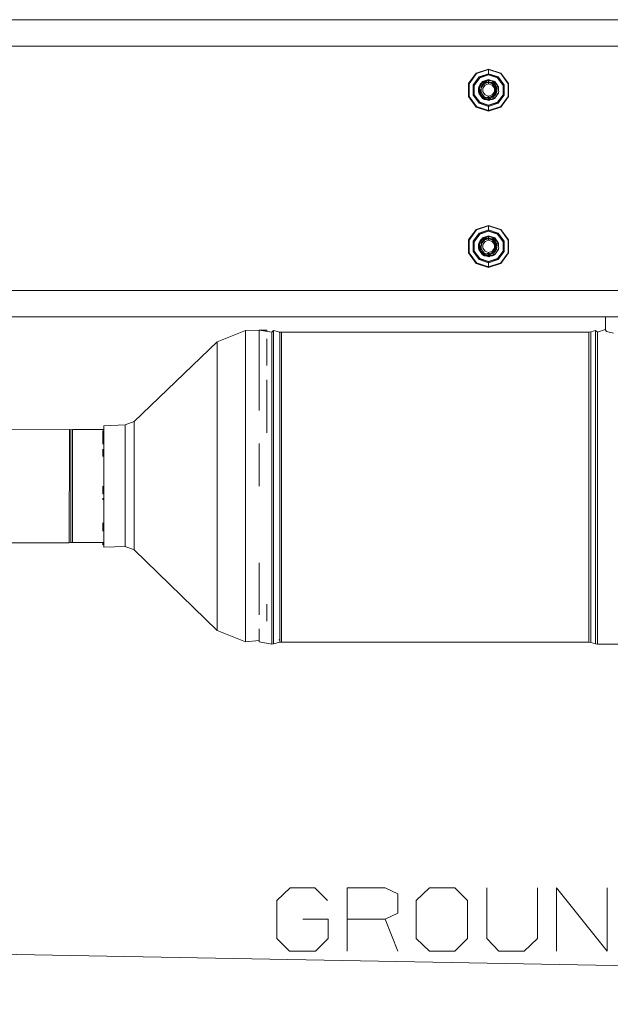
# Model space of a CAD drawing. Units: millimetres. Extents: x 519 to 7910, y 364 to 3017.
# Drawn here: x 4589 to 5050, y 366 to 1134 of the extents above; entities that cross this region are included whole.
import ezdxf

# ---------------------------------------------------------------- set-up
doc = ezdxf.new("R2010")
doc.units = ezdxf.units.MM

msp = doc.modelspace()

# ---------------------------------------------------------------- linework, layer by layer
at = {"color": 18, "linetype": 'Continuous', "lineweight": 18}
for p, q in [((4480.730469, 1134.31665), (5413.137207, 1134.31665)), ((5362.847656, 1113.679443), (4478.5, 1113.679443)), ((4939.17627, 1084.501953), (4945.12793, 1092.693359)), ((4945.352051, 1092.385254), (4939.538574, 1084.384155)), ((4945.12793, 1092.693359), (4954.757812, 1095.822266)), ((4954.757812, 1095.441284), (4945.352051, 1092.385254)), ((4947.248535, 1089.774658), (4954.757812, 1092.214478)), ((4947.61377, 1089.271973), (4954.757812, 1091.593262)), ((4947.823242, 1088.984253), (4954.757812, 1091.237671)), ((4954.757812, 1095.822266), (4964.387207, 1092.693359)), ((4954.757812, 1095.441284), (4954.757812, 1095.822266)), ((4954.757812, 1095.441284), (4964.163574, 1092.385254)), ((4954.757812, 1092.214478), (4954.757812, 1095.441284)), ((4962.266602, 1089.774658), (4954.757812, 1092.214478)), ((4954.757812, 1091.766357), (4954.757812, 1092.214478)), ((4954.757812, 1091.766357), (4954.757812, 1091.593262)), ((4954.757812, 1091.593262), (4961.901855, 1089.271973)), ((4954.757812, 1091.593262), (4954.757812, 1091.237671)), ((4954.757812, 1091.237671), (4961.692871, 1088.984253)), ((4964.163574, 1092.385254), (4969.976562, 1084.384155)), ((4964.387207, 1092.693359), (4970.338867, 1084.501953)), ((4939.17627, 1084.501953), (4939.17627, 1074.376709)), ((4939.538574, 1084.384155), (4939.538574, 1074.494507)), ((4942.60791, 1083.387085), (4947.248535, 1089.774658)), ((4942.60791, 1075.491577), (4942.60791, 1083.387085)), ((4943.19873, 1083.195068), (4947.61377, 1089.271973)), ((4943.19873, 1075.683594), (4943.19873, 1083.195068)), ((4943.536621, 1083.085083), (4947.823242, 1088.984253)), ((4943.536621, 1075.793457), (4943.536621, 1083.085083)), ((4948.27832, 1084.024414), (4946.967285, 1080.960693)), ((4947.869141, 1083.068237), (4947.051758, 1081.943115)), ((4947.670898, 1080.850098), (4948.815918, 1083.643799)), ((4948.699707, 1083.726074), (4947.857422, 1081.30603)), ((4949.85498, 1085.681519), (4948.27832, 1084.024414)), ((4948.366211, 1084.145874), (4948.27832, 1084.024414)), ((4948.366211, 1084.145874), (4949.85498, 1085.681519)), ((4948.456543, 1084.265625), (4948.366211, 1084.145874)), ((4948.456543, 1084.265625), (4949.85498, 1085.681519)), ((4948.54834, 1084.383301), (4948.456543, 1084.265625)), ((4948.54834, 1084.383301), (4948.526855, 1084.337036)), ((4948.54834, 1084.383301), (4949.85498, 1085.681519)), ((4948.64209, 1084.499146), (4948.54834, 1084.383301)), ((4948.64209, 1084.499146), (4948.62207, 1084.456665)), ((4948.64209, 1084.499146), (4949.85498, 1085.681519)), ((4948.738281, 1084.613159), (4948.64209, 1084.499146)), ((4948.699707, 1083.726074), (4949.370117, 1084.265503)), ((4948.738281, 1084.613159), (4949.85498, 1085.681519)), ((4948.815918, 1083.643799), (4950.105957, 1085.091064)), ((4950.670898, 1084.415039), (4949.12207, 1082.553711)), ((4949.127441, 1081.582397), (4951.787598, 1084.527832)), ((4951.128906, 1083.854492), (4949.127441, 1081.582397)), ((4949.995117, 1085.994507), (4949.556152, 1085.390259)), ((4949.85498, 1085.681519), (4949.569336, 1085.408203)), ((4954.757812, 1087.376831), (4949.85498, 1085.681519)), ((4954.757812, 1087.541992), (4949.995117, 1085.994507)), ((4951.237793, 1085.767944), (4950.105957, 1085.091064)), ((4950.974609, 1085.455566), (4950.105957, 1085.091064)), ((4950.228027, 1080.910889), (4951.958496, 1083.292236)), ((4954.757812, 1085.878174), (4950.670898, 1084.415039)), ((4951.480469, 1084.981567), (4950.670898, 1084.415039)), ((4950.894043, 1084.590454), (4950.871094, 1084.555054)), ((4951.015137, 1084.656006), (4950.894043, 1084.590454)), ((4950.894043, 1084.590454), (4951.005859, 1084.649536)), ((4954.32666, 1086.862183), (4950.99707, 1085.464844)), ((4951.128906, 1083.854492), (4951.787598, 1084.527832)), ((4954.32666, 1086.862183), (4951.237793, 1085.767944)), ((4954.757812, 1085.878174), (4951.480469, 1084.981567)), ((4952.555664, 1085.489868), (4951.756348, 1085.057129)), ((4951.787598, 1084.527832), (4954.757812, 1085.22937)), ((4951.801758, 1085.069458), (4952.682129, 1085.534424)), ((4951.958496, 1083.292236), (4954.757812, 1084.201782)), ((4952.555664, 1085.489868), (4952.682129, 1085.534424)), ((4952.682129, 1085.534424), (4954.757812, 1085.878174)), ((4954.32666, 1086.862183), (4954.757812, 1086.887695)), ((4954.757812, 1087.541992), (4957.971191, 1086.497559)), ((4957.077637, 1086.546265), (4954.757812, 1087.376831)), ((4958.79834, 1086.271484), (4954.757812, 1087.376831)), ((4955.50293, 1087.299683), (4954.757812, 1087.376831)), ((4954.757812, 1086.887695), (4954.757812, 1085.878174)), ((4957.37207, 1086.50293), (4954.757812, 1086.887695)), ((4958.661133, 1084.560303), (4954.757812, 1085.878174)), ((4957.291992, 1085.358521), (4954.757812, 1085.878174)), ((4954.757812, 1085.22937), (4955.847656, 1085.049438)), ((4954.757812, 1085.22937), (4956.520996, 1084.889038)), ((4954.757812, 1084.201782), (4954.757812, 1085.22937)), ((4954.757812, 1084.201782), (4957.557129, 1083.292236)), ((4955.847656, 1085.049438), (4956.520996, 1084.889038)), ((4956.520996, 1084.889038), (4956.878906, 1084.745972)), ((4957.666504, 1084.358521), (4956.878906, 1084.745972)), ((4958.117188, 1084.062866), (4956.878906, 1084.745972)), ((4957.291992, 1085.358521), (4958.60791, 1084.578125)), ((4961.438965, 1083.304443), (4957.37207, 1086.50293)), ((4957.666504, 1084.358521), (4957.49707, 1084.405029)), ((4959.79541, 1085.573486), (4957.51709, 1086.389038)), ((4957.557129, 1083.292236), (4959.287109, 1080.910889)), ((4958.117188, 1084.062866), (4957.666504, 1084.358521)), ((4958.022949, 1084.114746), (4957.666504, 1084.358521)), ((4958.289062, 1083.932617), (4958.117188, 1084.062866)), ((4960.193359, 1081.205322), (4958.117188, 1084.062866)), ((4958.289062, 1083.932617), (4958.134766, 1084.038086)), ((4960.134766, 1081.375122), (4958.289062, 1083.932617)), ((4958.661133, 1084.560303), (4960.955078, 1081.116699)), ((4958.88623, 1084.380127), (4958.661133, 1084.560303)), ((4958.726562, 1084.508057), (4958.735352, 1084.502808)), ((4958.735352, 1084.502808), (4958.726562, 1084.505981)), ((4958.735352, 1084.502808), (4958.731445, 1084.504272)), ((4958.731445, 1084.504272), (4958.735352, 1084.502808)), ((4958.737793, 1084.499146), (4958.735352, 1084.502808)), ((4958.741211, 1084.49353), (4958.735352, 1084.502808)), ((4958.735352, 1084.502808), (4958.73877, 1084.498291)), ((4958.742676, 1084.495239), (4958.735352, 1084.502808)), ((4958.79834, 1086.271484), (4959.79541, 1085.573486)), ((4958.88623, 1084.380127), (4959.100586, 1084.193359)), ((4958.911621, 1086.192261), (4959.520508, 1085.994507)), ((4959.79541, 1085.573486), (4958.911621, 1086.192261)), ((4958.911621, 1086.192261), (4959.79541, 1085.573486)), ((4960.553223, 1082.182861), (4959.100586, 1084.193359)), ((4960.28125, 1084.395752), (4959.107422, 1085.138306)), ((4960.056152, 1083.097656), (4959.347656, 1083.85144)), ((4959.520508, 1085.994507), (4960.038086, 1085.28186)), ((4959.79541, 1085.573486), (4960.038086, 1085.28186)), ((4961.705566, 1083.2771), (4959.79541, 1085.573486)), ((4960.038086, 1085.28186), (4959.79541, 1085.573486)), ((4960.056152, 1083.097656), (4960.317871, 1082.686523)), ((4960.28125, 1084.395752), (4960.421875, 1084.104248)), ((4962.624512, 1078.383423), (4961.438965, 1083.304443)), ((4961.692871, 1088.984253), (4965.978516, 1083.085083)), ((4962.193848, 1080.169922), (4961.705566, 1083.2771)), ((4961.763672, 1082.906494), (4962.463867, 1081.943115)), ((4961.901855, 1089.271973), (4966.316406, 1083.195068)), ((4966.907715, 1083.387085), (4962.266602, 1089.774658)), ((4965.978516, 1083.085083), (4965.978516, 1075.793457)), ((4966.316406, 1083.195068), (4966.316406, 1075.683594)), ((4966.907715, 1083.387085), (4966.907715, 1075.491577)), ((4969.976562, 1084.384155), (4969.976562, 1074.494507)), ((4970.338867, 1084.501953), (4970.338867, 1074.376709)), ((4942.60791, 1075.491577), (4947.248535, 1069.104004)), ((4947.61377, 1069.606567), (4943.19873, 1075.683594)), ((4947.823242, 1069.894287), (4943.536621, 1075.793457)), ((4946.962402, 1077.944824), (4946.967285, 1080.960693)), ((4946.962402, 1077.944824), (4946.990234, 1077.915771)), ((4946.962402, 1077.944824), (4946.991211, 1077.801392)), ((4946.990234, 1077.912476), (4946.962402, 1077.944824)), ((4946.967285, 1080.960693), (4947.133789, 1077.22998)), ((4947.094238, 1077.372437), (4946.967285, 1080.960693)), ((4947.057129, 1077.515015), (4946.967285, 1080.960693)), ((4947.022949, 1077.658081), (4946.967285, 1080.960693)), ((4946.991211, 1077.801392), (4946.967285, 1080.960693)), ((4946.991211, 1077.801392), (4947.022949, 1077.658081)), ((4947.022949, 1077.658081), (4947.057129, 1077.515015)), ((4947.051758, 1081.157959), (4947.051758, 1081.943115)), ((4947.051758, 1076.935547), (4947.051758, 1077.536865)), ((4947.52832, 1076.279907), (4947.051758, 1076.935547)), ((4947.057129, 1077.515015), (4947.094238, 1077.372437)), ((4947.094238, 1077.372437), (4947.133789, 1077.22998)), ((4947.133789, 1077.22998), (4947.80957, 1075.60144)), ((4947.677734, 1080.788086), (4947.60791, 1080.587891)), ((4947.629883, 1077.373657), (4947.60791, 1080.587891)), ((4947.629883, 1077.373657), (4948.389648, 1076.171875)), ((4947.670898, 1080.850098), (4947.68457, 1080.764893)), ((4947.67334, 1080.577393), (4947.670898, 1080.850098)), ((4947.67334, 1080.577393), (4947.694824, 1080.630005)), ((4947.702637, 1080.64917), (4948.317383, 1076.744873)), ((4947.80957, 1075.60144), (4949.720215, 1073.305176)), ((4947.883789, 1078.881958), (4947.875977, 1078.834961)), ((4948.062012, 1077.233398), (4948.425781, 1076.055176)), ((4948.321289, 1076.720337), (4948.425781, 1076.055176)), ((4949.402832, 1074.662964), (4948.425781, 1076.055176)), ((4949.12207, 1082.553711), (4948.437988, 1078.205933)), ((4948.437988, 1078.205933), (4950.780273, 1074.375977)), ((4948.807129, 1075.511597), (4949.413574, 1074.552368)), ((4949.041992, 1079.885254), (4948.920898, 1077.488403)), ((4951.380859, 1074.134888), (4948.920898, 1077.488403)), ((4948.98291, 1081.670166), (4948.950195, 1081.619751)), ((4948.950195, 1081.619751), (4948.956543, 1081.49939)), ((4949.127441, 1081.582397), (4949.050781, 1080.063965)), ((4950.228027, 1077.967651), (4950.228027, 1080.910889)), ((4951.958496, 1075.586426), (4950.228027, 1077.967651)), ((4951.958496, 1075.586426), (4954.757812, 1074.67688)), ((4954.757812, 1074.67688), (4957.557129, 1075.586426)), ((4959.287109, 1077.967651), (4957.557129, 1075.586426)), ((4960.193359, 1077.673218), (4958.117188, 1074.815796)), ((4958.189941, 1074.502808), (4960.729492, 1077.594238)), ((4959.757324, 1076.670166), (4958.38623, 1075.024048)), ((4960.815918, 1077.257202), (4958.459473, 1074.171021)), ((4959.812988, 1075.451538), (4958.459473, 1074.171021)), ((4959.287109, 1080.910889), (4959.287109, 1077.967651)), ((4959.757324, 1076.670166), (4960.193359, 1077.673218)), ((4962.306641, 1076.98645), (4959.785645, 1073.387817)), ((4960.318848, 1076.19397), (4959.812988, 1075.451538)), ((4959.833008, 1073.484497), (4962.306641, 1076.98645)), ((4959.943848, 1073.430542), (4962.306641, 1076.98645)), ((4960.134766, 1081.375122), (4960.193359, 1081.205322)), ((4960.174805, 1081.230469), (4960.134766, 1081.375122)), ((4960.193359, 1081.205322), (4960.193359, 1077.673218)), ((4960.367676, 1080.530396), (4960.193359, 1081.205322)), ((4960.367676, 1080.530396), (4960.193359, 1077.673218)), ((4960.318848, 1076.19397), (4960.194824, 1076.138794)), ((4960.232422, 1073.864624), (4962.463867, 1076.935547)), ((4960.553223, 1082.182617), (4960.317871, 1082.686523)), ((4960.318848, 1076.19397), (4960.815918, 1077.257202)), ((4960.362305, 1076.286987), (4960.393066, 1076.324829)), ((4960.363281, 1076.28833), (4960.393066, 1076.324829)), ((4960.435547, 1076.443726), (4960.393066, 1076.324829)), ((4960.393066, 1076.324829), (4960.400391, 1076.367676)), ((4960.635254, 1082.069458), (4960.553223, 1082.182617)), ((4960.635254, 1082.069458), (4960.986816, 1081.068604)), ((4961.770508, 1075.980957), (4960.702148, 1074.571167)), ((4960.815918, 1081.620728), (4960.723145, 1081.819092)), ((4961.117188, 1079.633911), (4960.729492, 1077.594238)), ((4960.770996, 1081.682129), (4960.815918, 1081.620361)), ((4960.815918, 1081.620728), (4960.899902, 1081.317017)), ((4960.815918, 1081.620361), (4960.899414, 1081.317627)), ((4960.815918, 1077.257202), (4961.117188, 1079.633911)), ((4961.030273, 1077.983765), (4960.815918, 1077.257202)), ((4960.955078, 1081.116699), (4960.986816, 1081.068604)), ((4960.986816, 1081.068604), (4961.165039, 1080.080444)), ((4960.986816, 1081.068604), (4960.996094, 1080.967407)), ((4960.996094, 1080.967285), (4961.117188, 1079.633911)), ((4961.022461, 1080.873535), (4961.077637, 1080.672607)), ((4961.022461, 1080.873291), (4961.077637, 1080.672607)), ((4961.165039, 1080.080444), (4961.030273, 1077.983765)), ((4961.094238, 1078.295288), (4961.040039, 1078.143188)), ((4961.077637, 1080.672607), (4961.050293, 1080.717407)), ((4961.068359, 1080.615356), (4961.077637, 1080.672607)), ((4961.078613, 1080.560913), (4961.077637, 1080.672607)), ((4961.094238, 1078.295288), (4961.090332, 1078.91626)), ((4962.225586, 1076.750488), (4961.212891, 1075.34021)), ((4962.225586, 1076.750488), (4961.273438, 1075.431152)), ((4965.978516, 1075.793457), (4961.692871, 1069.894287)), ((4966.316406, 1075.683594), (4961.901855, 1069.606567)), ((4962.108398, 1076.446289), (4962.225586, 1076.750488)), ((4962.279785, 1076.945435), (4962.225586, 1076.750488)), ((4966.907715, 1075.491577), (4962.266602, 1069.104004)), ((4962.624512, 1078.383423), (4962.306641, 1076.98645)), ((4962.463867, 1077.612183), (4962.381348, 1077.312622)), ((4962.463867, 1081.943115), (4962.463867, 1079.050537)), ((4962.463867, 1077.676514), (4962.463867, 1076.935547)), ((4962.501465, 1077.840942), (4962.54834, 1077.917969)), ((4962.54834, 1077.917969), (4962.536133, 1077.994629)), ((4939.17627, 1074.376709), (4945.12793, 1066.185181)), ((4939.538574, 1074.494507), (4945.352051, 1066.493408)), ((4947.248535, 1069.104004), (4954.757812, 1066.664185)), ((4954.757812, 1067.285278), (4947.61377, 1069.606567)), ((4947.823242, 1069.894287), (4954.757812, 1067.640991)), ((4949.462402, 1074.597046), (4949.402832, 1074.662964)), ((4951.948242, 1072.57019), (4949.413574, 1074.552368)), ((4952.002441, 1072.797363), (4949.462402, 1074.597046)), ((4949.995117, 1072.884155), (4949.474609, 1073.600586)), ((4949.720215, 1073.305176), (4949.474609, 1073.600586)), ((4949.474609, 1073.600586), (4949.720215, 1073.305176)), ((4949.720215, 1073.305176), (4951.753418, 1072.092407)), ((4951.620605, 1072.148071), (4949.720215, 1073.305176)), ((4951.48877, 1072.206299), (4949.720215, 1073.305176)), ((4951.358398, 1072.266357), (4949.720215, 1073.305176)), ((4950.717285, 1072.607056), (4949.720215, 1073.305176)), ((4951.230469, 1072.328613), (4949.720215, 1073.305176)), ((4949.995117, 1072.884155), (4950.604492, 1072.686035)), ((4951.230469, 1072.328613), (4950.717285, 1072.607056)), ((4951.103516, 1072.392822), (4950.717285, 1072.607056)), ((4950.780273, 1074.375977), (4951.772461, 1073.734253)), ((4950.780273, 1074.375977), (4951.348633, 1074.179443)), ((4951.103516, 1072.392822), (4951.064453, 1072.418823)), ((4951.103516, 1072.392822), (4951.119141, 1072.38916)), ((4951.11377, 1072.391846), (4951.103516, 1072.392822)), ((4951.230469, 1072.328613), (4951.260742, 1072.328369)), ((4951.230469, 1072.328613), (4951.358398, 1072.266357)), ((4951.265625, 1072.325562), (4951.230469, 1072.328613)), ((4951.341309, 1073.245483), (4951.433105, 1073.143555)), ((4951.358398, 1072.266357), (4951.386719, 1072.269653)), ((4951.358398, 1072.266357), (4951.48877, 1072.206299)), ((4951.396484, 1072.263672), (4951.358398, 1072.266357)), ((4954.757812, 1073.042603), (4951.380859, 1074.134888)), ((4951.48877, 1072.206299), (4951.518555, 1072.210083)), ((4951.48877, 1072.206299), (4951.620605, 1072.148071)), ((4951.528809, 1072.204102), (4951.48877, 1072.206299)), ((4951.657227, 1072.149902), (4951.620605, 1072.148071)), ((4951.620605, 1072.148071), (4951.753418, 1072.092407)), ((4951.662598, 1072.146606), (4951.620605, 1072.148071)), ((4951.753418, 1072.092407), (4955.258789, 1072.034912)), ((4951.753418, 1072.092407), (4954.757812, 1071.501831)), ((4954.757812, 1073.000366), (4951.772461, 1073.734253)), ((4954.398438, 1072.216675), (4952.002441, 1072.797363)), ((4954.398438, 1072.216675), (4952.016602, 1072.736328)), ((4953.263672, 1072.491821), (4952.016602, 1072.736328)), ((4952.869141, 1073.653564), (4954.757812, 1073.000366)), ((4953.285156, 1072.354004), (4953.415039, 1072.376221)), ((4953.416016, 1073.884277), (4954.757812, 1073.724365)), ((4953.416016, 1073.884277), (4954.07959, 1073.764648)), ((4954.757812, 1073.638062), (4953.416016, 1073.884277)), ((4953.471191, 1071.754761), (4954.757812, 1071.33667)), ((4954.757812, 1073.724365), (4954.07959, 1073.764648)), ((4954.757812, 1072.19873), (4954.398438, 1072.216675)), ((4958.117188, 1074.815796), (4954.757812, 1073.724365)), ((4954.757812, 1074.67688), (4954.757812, 1073.724365)), ((4954.757812, 1073.724365), (4957.666504, 1074.52002)), ((4958.189941, 1074.502808), (4954.757812, 1073.638062)), ((4954.757812, 1073.042603), (4954.757812, 1073.638062)), ((4954.757812, 1073.042603), (4956.102539, 1073.142334)), ((4954.757812, 1073.000366), (4954.969238, 1073.05835)), ((4954.757812, 1073.000366), (4954.90625, 1073.053589)), ((4954.757812, 1073.000366), (4954.757812, 1072.19873)), ((4955.246582, 1072.201172), (4954.757812, 1072.19873)), ((4957.359863, 1071.940308), (4954.757812, 1071.501831)), ((4954.757812, 1071.33667), (4955.813477, 1071.679688)), ((4954.757812, 1071.501831), (4955.759277, 1071.661987)), ((4955.70459, 1071.644409), (4954.757812, 1071.501831)), ((4954.757812, 1071.501831), (4955.655762, 1071.62854)), ((4954.757812, 1071.501831), (4955.611816, 1071.614258)), ((4961.692871, 1069.894287), (4954.757812, 1067.640991)), ((4954.757812, 1067.285278), (4961.901855, 1069.606567)), ((4962.266602, 1069.104004), (4954.757812, 1066.664185)), ((4954.757812, 1067.285278), (4954.757812, 1067.640991)), ((4957.71582, 1072.694702), (4955.246582, 1072.201172)), ((4955.258789, 1072.034912), (4957.71582, 1072.694702)), ((4958.459473, 1074.171021), (4956.102539, 1073.142334)), ((4957.359863, 1071.940308), (4959.591797, 1073.143433)), ((4958.554199, 1072.46875), (4957.359863, 1071.940308)), ((4957.489746, 1073.747681), (4958.035156, 1073.896973)), ((4958.117188, 1074.815796), (4957.666504, 1074.52002)), ((4958.064941, 1074.79895), (4957.666504, 1074.52002)), ((4958.437988, 1072.998779), (4957.71582, 1072.694702)), ((4957.914062, 1072.15625), (4957.789551, 1072.130493)), ((4957.841797, 1072.153564), (4957.914062, 1072.15625)), ((4957.86377, 1072.163208), (4957.914062, 1072.15625)), ((4957.914062, 1072.15625), (4958.04541, 1072.2146)), ((4958.04541, 1072.2146), (4957.916504, 1072.186523)), ((4957.970215, 1072.210449), (4958.04541, 1072.2146)), ((4958.04541, 1072.2146), (4957.993652, 1072.220703)), ((4958.37207, 1074.132812), (4958.035156, 1073.896973)), ((4958.04541, 1072.2146), (4958.126953, 1072.264282)), ((4958.175293, 1072.275146), (4958.055176, 1072.248047)), ((4958.104492, 1072.269897), (4958.175293, 1072.275146)), ((4958.117188, 1074.815796), (4958.38623, 1075.024048)), ((4958.117676, 1072.275513), (4958.175293, 1072.275146)), ((4958.38623, 1075.024048), (4958.145508, 1074.855591)), ((4958.175293, 1072.275146), (4958.320312, 1072.365356)), ((4958.554199, 1072.46875), (4958.272949, 1072.432495)), ((4958.554199, 1072.46875), (4958.319824, 1072.457886)), ((4959.674805, 1073.642822), (4958.437988, 1072.998779)), ((4958.844727, 1074.463623), (4958.553711, 1074.259888)), ((4958.554199, 1072.46875), (4959.591797, 1073.143433)), ((4958.733887, 1072.680786), (4958.554199, 1072.46875)), ((4958.554199, 1072.46875), (4958.662598, 1072.642456)), ((4958.722656, 1074.419922), (4958.844727, 1074.463623)), ((4958.844727, 1074.463623), (4959.124512, 1074.800049)), ((4958.922363, 1074.528442), (4958.844727, 1074.463623)), ((4958.866211, 1072.671753), (4959.520508, 1072.884155)), ((4958.922363, 1074.528442), (4959.214355, 1074.884766)), ((4959.520508, 1072.884155), (4959.878418, 1073.376709)), ((4959.591797, 1073.143433), (4959.943848, 1073.430542)), ((4959.591797, 1073.143433), (4959.785645, 1073.387817)), ((4959.646973, 1073.188599), (4959.660645, 1073.197021)), ((4959.655273, 1073.19519), (4959.660645, 1073.197021)), ((4959.666992, 1073.204834), (4959.660645, 1073.197021)), ((4959.664062, 1073.202637), (4959.660645, 1073.197021)), ((4959.664062, 1073.202515), (4959.660645, 1073.197021)), ((4959.660645, 1073.197021), (4959.664062, 1073.202393)), ((4959.867676, 1073.695068), (4959.674805, 1073.642822)), ((4959.785645, 1073.387817), (4959.90625, 1073.634888)), ((4959.898438, 1073.677002), (4959.867676, 1073.695068)), ((4959.90625, 1073.634888), (4959.898438, 1073.677002)), ((4961.11084, 1075.073853), (4960.575195, 1074.380249)), ((4969.976562, 1074.494507), (4964.163574, 1066.493408)), ((4964.387207, 1066.185181), (4970.338867, 1074.376709)), ((4945.12793, 1066.185181), (4954.757812, 1063.056274)), ((4945.352051, 1066.493408), (4954.757812, 1063.437256)), ((4954.757812, 1067.285278), (4954.757812, 1067.112183)), ((4954.757812, 1067.112183), (4954.757812, 1066.664185)), ((4954.757812, 1063.437256), (4954.757812, 1066.664185)), ((4954.757812, 1063.437256), (4964.163574, 1066.493408)), ((4954.757812, 1063.056274), (4964.387207, 1066.185181)), ((4954.757812, 1063.056274), (4954.757812, 1063.437256)), ((4939.17627, 962.581909), (4945.12793, 970.773376)), ((4945.352051, 970.465271), (4939.538574, 962.464233)), ((4942.60791, 961.467102), (4947.248535, 967.854553)), ((4945.12793, 970.773376), (4954.757812, 973.902283)), ((4954.757812, 973.521301), (4945.352051, 970.465271)), ((4954.757812, 970.294434), (4947.248535, 967.854553)), ((4947.61377, 967.35199), (4954.757812, 969.673279)), ((4947.823242, 967.064331), (4954.757812, 969.317688)), ((4954.757812, 973.902283), (4964.387207, 970.773376)), ((4954.757812, 973.521301), (4954.757812, 973.902283)), ((4954.757812, 973.521301), (4964.163574, 970.465271)), ((4954.757812, 970.294434), (4954.757812, 973.521301)), ((4954.757812, 970.294434), (4962.266602, 967.854553)), ((4954.757812, 969.846436), (4954.757812, 970.294434)), ((4954.757812, 969.673279), (4954.757812, 969.846436)), ((4954.757812, 969.673279), (4961.901855, 967.35199)), ((4954.757812, 969.317688), (4954.757812, 969.673279)), ((4954.757812, 969.317688), (4961.692871, 967.064331)), ((4962.266602, 967.854553), (4966.907715, 961.467102)), ((4964.163574, 970.465271), (4969.976562, 962.464233)), ((4964.387207, 970.773376), (4970.338867, 962.581909)), ((4939.17627, 952.456665), (4939.17627, 962.581909)), ((4939.538574, 962.464233), (4939.538574, 952.574402)), ((4942.60791, 953.571533), (4942.60791, 961.467102)), ((4943.19873, 961.275024), (4947.61377, 967.35199)), ((4943.19873, 953.76355), (4943.19873, 961.275024)), ((4943.536621, 961.165161), (4947.823242, 967.064331)), ((4943.536621, 961.165161), (4943.536621, 953.873474)), ((4948.27832, 962.104431), (4946.967285, 959.040649)), ((4947.869141, 961.148193), (4947.051758, 960.023071)), ((4947.051758, 960.023071), (4947.051758, 959.237976)), ((4947.670898, 958.930115), (4948.815918, 961.723816)), ((4948.699707, 961.806091), (4947.857422, 959.385986)), ((4949.85498, 963.761536), (4948.27832, 962.104431)), ((4948.366211, 962.22583), (4948.27832, 962.104431)), ((4948.366211, 962.22583), (4949.85498, 963.761536)), ((4948.456543, 962.345398), (4948.366211, 962.22583)), ((4948.456543, 962.345398), (4948.434082, 962.295715)), ((4949.12207, 960.633789), (4948.437988, 956.286011)), ((4948.456543, 962.345398), (4949.85498, 963.761536)), ((4948.54834, 962.463318), (4948.456543, 962.345398)), ((4948.54834, 962.463318), (4948.526855, 962.416931)), ((4948.54834, 962.463318), (4949.85498, 963.761536)), ((4948.64209, 962.579224), (4948.54834, 962.463318)), ((4948.64209, 962.579224), (4948.62207, 962.536682)), ((4948.64209, 962.579224), (4949.85498, 963.761536)), ((4948.738281, 962.693176), (4948.64209, 962.579224)), ((4948.699707, 961.806091), (4949.370117, 962.34552)), ((4948.738281, 962.693176), (4949.85498, 963.761536)), ((4948.815918, 961.723816), (4950.105957, 963.171021)), ((4949.12207, 960.633789), (4950.670898, 962.494995)), ((4949.127441, 959.662415), (4951.787598, 962.607788)), ((4949.127441, 959.662415), (4951.128906, 961.934509)), ((4949.995117, 964.074463), (4949.556152, 963.470276)), ((4949.85498, 963.761536), (4949.569336, 963.488281)), ((4954.757812, 965.456726), (4949.85498, 963.761536)), ((4954.757812, 965.621887), (4949.995117, 964.074463)), ((4951.237793, 963.847961), (4950.105957, 963.171021)), ((4950.974609, 963.535522), (4950.105957, 963.171021)), ((4950.228027, 958.990967), (4951.958496, 961.372192)), ((4950.670898, 962.494995), (4954.757812, 963.958191)), ((4951.480469, 963.061646), (4950.670898, 962.494995)), ((4950.894043, 962.670471), (4950.871094, 962.63501)), ((4951.015137, 962.736084), (4950.894043, 962.670471)), ((4950.894043, 962.670471), (4951.005859, 962.72937)), ((4954.32666, 964.942139), (4950.99707, 963.544861)), ((4951.128906, 961.934509), (4951.787598, 962.607788)), ((4954.32666, 964.942139), (4951.237793, 963.847961)), ((4951.480469, 963.061646), (4954.757812, 963.958191)), ((4952.555664, 963.569946), (4951.756348, 963.137024)), ((4951.787598, 962.607788), (4954.757812, 963.309387)), ((4951.801758, 963.149536), (4952.682129, 963.614441)), ((4954.757812, 962.281738), (4951.958496, 961.372192)), ((4952.555664, 963.569946), (4952.682129, 963.614441)), ((4952.682129, 963.614441), (4954.757812, 963.958191)), ((4954.32666, 964.942139), (4954.757812, 964.967651)), ((4954.757812, 965.621887), (4957.971191, 964.577637)), ((4957.077637, 964.626282), (4954.757812, 965.456726)), ((4958.79834, 964.351501), (4954.757812, 965.456726)), ((4957.971191, 964.577637), (4954.757812, 965.456726)), ((4955.50293, 965.3797), (4954.757812, 965.456726)), ((4954.757812, 964.967651), (4954.757812, 963.958191)), ((4957.37207, 964.582947), (4954.757812, 964.967651)), ((4954.757812, 963.958191), (4958.661133, 962.640381)), ((4957.291992, 963.438538), (4954.757812, 963.958191)), ((4954.757812, 963.309387), (4955.847656, 963.129395)), ((4956.520996, 962.968994), (4954.757812, 963.309387)), ((4954.757812, 962.281738), (4954.757812, 963.309387)), ((4957.557129, 961.372192), (4954.757812, 962.281738)), ((4956.520996, 962.968994), (4955.847656, 963.129395)), ((4956.878906, 962.825989), (4956.520996, 962.968994)), ((4957.666504, 962.438538), (4956.878906, 962.825989)), ((4958.117188, 962.142883), (4956.878906, 962.825989)), ((4957.291992, 963.438538), (4958.60791, 962.658203)), ((4961.438965, 961.384338), (4957.37207, 964.582947)), ((4957.49707, 962.484924), (4957.666504, 962.438538)), ((4959.79541, 963.653442), (4957.51709, 964.469116)), ((4959.287109, 958.990967), (4957.557129, 961.372192)), ((4958.117188, 962.142883), (4957.666504, 962.438538)), ((4958.022949, 962.194763), (4957.666504, 962.438538)), ((4958.289062, 962.012573), (4958.117188, 962.142883)), ((4960.193359, 959.285339), (4958.117188, 962.142883)), ((4958.289062, 962.012573), (4958.134766, 962.118103)), ((4960.134766, 959.4552), (4958.289062, 962.012573)), ((4958.661133, 962.640381), (4958.88623, 962.460144)), ((4960.955078, 959.196777), (4958.661133, 962.640381)), ((4958.726562, 962.588135), (4958.735352, 962.582825)), ((4958.735352, 962.582825), (4958.726562, 962.585999)), ((4958.741211, 962.573486), (4958.735352, 962.582825)), ((4958.735352, 962.582825), (4958.73877, 962.578369)), ((4958.742676, 962.575256), (4958.735352, 962.582825)), ((4958.79834, 964.351501), (4959.79541, 963.653442)), ((4958.88623, 962.460144), (4959.100586, 962.273315)), ((4958.911621, 964.272217), (4959.520508, 964.074463)), ((4959.79541, 963.653442), (4958.911621, 964.272217)), ((4958.911621, 964.272217), (4959.79541, 963.653442)), ((4960.553223, 960.262878), (4959.100586, 962.273315)), ((4960.28125, 962.47583), (4959.107422, 963.218323)), ((4960.056152, 961.177673), (4959.347656, 961.931458)), ((4960.038086, 963.361938), (4959.520508, 964.074463)), ((4959.79541, 963.653442), (4960.038086, 963.361938)), ((4961.705566, 961.357117), (4959.79541, 963.653442)), ((4960.038086, 963.361938), (4959.79541, 963.653442)), ((4960.056152, 961.177673), (4960.317871, 960.766541)), ((4960.28125, 962.47583), (4960.421875, 962.184265)), ((4960.553223, 960.262817), (4960.317871, 960.766541)), ((4960.635254, 960.149536), (4960.553223, 960.262817)), ((4960.986816, 959.148621), (4960.635254, 960.149536)), ((4962.624512, 956.463379), (4961.438965, 961.384338)), ((4961.692871, 967.064331), (4965.978516, 961.165161)), ((4962.193848, 958.249939), (4961.705566, 961.357117)), ((4962.463867, 960.023071), (4961.763672, 960.986389)), ((4961.901855, 967.35199), (4966.316406, 961.275024)), ((4962.463867, 957.130493), (4962.463867, 960.023071)), ((4965.978516, 953.873474), (4965.978516, 961.165161)), ((4966.316406, 953.76355), (4966.316406, 961.275024)), ((4966.907715, 961.467102), (4966.907715, 953.571533)), ((4969.976562, 962.464233), (4969.976562, 952.574402)), ((4970.338867, 962.581909), (4970.338867, 952.456665)), ((4939.17627, 952.456665), (4945.12793, 944.265198)), ((4945.352051, 944.573425), (4939.538574, 952.574402)), ((4947.248535, 947.18396), (4942.60791, 953.571533)), ((4947.61377, 947.686646), (4943.19873, 953.76355)), ((4943.536621, 953.873474), (4947.823242, 947.974304)), ((4946.962402, 956.024841), (4946.967285, 959.040649)), ((4946.962402, 956.024841), (4946.990234, 955.995789)), ((4946.962402, 956.024841), (4946.991211, 955.88147)), ((4946.990234, 955.992493), (4946.962402, 956.024841)), ((4946.967285, 959.040649), (4947.133789, 955.309875)), ((4947.094238, 955.452393), (4946.967285, 959.040649)), ((4947.057129, 955.595032), (4946.967285, 959.040649)), ((4947.022949, 955.738159), (4946.967285, 959.040649)), ((4946.991211, 955.88147), (4946.967285, 959.040649)), ((4946.991211, 955.88147), (4947.022949, 955.738159)), ((4947.022949, 955.738159), (4947.057129, 955.595032)), ((4947.051758, 955.616943), (4947.051758, 955.015503)), ((4947.051758, 955.015503), (4947.52832, 954.359924)), ((4947.057129, 955.595032), (4947.094238, 955.452393)), ((4947.094238, 955.452393), (4947.133789, 955.309875)), ((4947.133789, 955.309875), (4947.80957, 953.681519)), ((4947.677734, 958.868103), (4947.60791, 958.667908)), ((4947.629883, 955.453674), (4947.60791, 958.667908)), ((4947.629883, 955.453674), (4948.389648, 954.251892)), ((4947.670898, 958.930115), (4947.68457, 958.844971)), ((4947.67334, 958.657471), (4947.670898, 958.930115)), ((4947.67334, 958.657471), (4947.694824, 958.709961)), ((4947.702637, 958.729187), (4948.317383, 954.824829)), ((4947.80957, 953.681519), (4949.720215, 951.385132)), ((4947.883789, 956.961914), (4947.875977, 956.915039)), ((4948.062012, 955.313477), (4948.425781, 954.135376)), ((4948.321289, 954.800354), (4948.425781, 954.135376)), ((4949.402832, 952.742981), (4948.425781, 954.135376)), ((4948.437988, 956.286011), (4950.780273, 952.455872)), ((4948.807617, 953.59137), (4949.413574, 952.632446)), ((4949.127441, 959.662415), (4948.920898, 955.56842)), ((4948.920898, 955.56842), (4951.380859, 952.214844)), ((4948.98291, 959.750244), (4948.950195, 959.699768)), ((4948.950195, 959.699768), (4948.956543, 959.579407)), ((4949.462402, 952.677124), (4949.402832, 952.742981)), ((4951.948242, 950.650208), (4949.413574, 952.632446)), ((4952.002441, 950.877319), (4949.462402, 952.677124)), ((4950.228027, 956.047607), (4950.228027, 958.990967)), ((4951.958496, 953.666382), (4950.228027, 956.047607)), ((4950.780273, 952.455872), (4951.772461, 951.81427)), ((4950.780273, 952.455872), (4951.348633, 952.259399)), ((4951.958496, 953.666382), (4954.757812, 952.756836)), ((4954.757812, 952.756836), (4957.557129, 953.666382)), ((4958.117188, 952.895813), (4954.757812, 951.804321)), ((4954.757812, 952.756836), (4954.757812, 951.804321)), ((4957.666504, 952.600098), (4954.757812, 951.804321)), ((4954.757812, 951.718079), (4958.189941, 952.582825)), ((4959.287109, 956.047607), (4957.557129, 953.666382)), ((4958.117188, 952.895813), (4957.666504, 952.600098)), ((4958.064941, 952.878845), (4957.666504, 952.600098)), ((4960.193359, 955.753296), (4958.117188, 952.895813)), ((4958.117188, 952.895813), (4958.38623, 953.104126)), ((4958.38623, 953.104126), (4958.145996, 952.93573)), ((4958.189941, 952.582825), (4960.729492, 955.674194)), ((4959.757324, 954.750244), (4958.38623, 953.104126)), ((4958.459473, 952.251038), (4960.815918, 955.337097)), ((4959.812988, 953.531433), (4958.459473, 952.251038)), ((4958.844727, 952.543579), (4958.553711, 952.339905)), ((4958.722656, 952.5), (4958.844727, 952.543579)), ((4958.844727, 952.543579), (4959.124512, 952.879883)), ((4958.922363, 952.608337), (4958.844727, 952.543579)), ((4958.922363, 952.608337), (4959.214355, 952.964783)), ((4959.287109, 958.990967), (4959.287109, 956.047607)), ((4959.757324, 954.750244), (4960.193359, 955.753296)), ((4962.306641, 955.066467), (4959.785645, 951.467896)), ((4959.812988, 953.531433), (4960.318848, 954.273926)), ((4959.833008, 951.564453), (4962.306641, 955.066467)), ((4959.943848, 951.51062), (4962.306641, 955.066467)), ((4960.134766, 959.4552), (4960.193359, 959.285339)), ((4960.174805, 959.310547), (4960.134766, 959.4552)), ((4960.193359, 959.285339), (4960.193359, 955.753296)), ((4960.367676, 958.610474), (4960.193359, 959.285339)), ((4960.367676, 958.610474), (4960.193359, 955.753296)), ((4960.231934, 951.944031), (4962.463867, 955.015503)), ((4960.815918, 955.337097), (4960.318848, 954.273926)), ((4960.362793, 954.367188), (4960.393066, 954.404785)), ((4960.363281, 954.368591), (4960.393066, 954.404785)), ((4960.435547, 954.523193), (4960.393066, 954.404785)), ((4960.393066, 954.404785), (4960.400391, 954.447449)), ((4961.111816, 953.154907), (4960.575195, 952.460449)), ((4961.770508, 954.061157), (4960.702148, 952.651123)), ((4960.815918, 959.7005), (4960.723145, 959.898743)), ((4961.117188, 957.713928), (4960.729492, 955.674194)), ((4960.770996, 959.762146), (4960.815918, 959.700439)), ((4960.815918, 959.7005), (4960.899414, 959.397339)), ((4960.815918, 959.700439), (4960.899414, 959.397644)), ((4960.815918, 955.337097), (4961.117188, 957.713928)), ((4960.815918, 955.337097), (4960.862305, 956.373169)), ((4960.815918, 955.337097), (4961.030273, 956.063843)), ((4960.986816, 959.148621), (4960.955078, 959.196655)), ((4960.986816, 959.148621), (4960.996094, 959.047424)), ((4961.165039, 958.160522), (4960.986816, 959.148621)), ((4960.996094, 959.047363), (4961.117188, 957.713928)), ((4961.022461, 958.953491), (4961.077637, 958.752625)), ((4961.022461, 958.953369), (4961.077637, 958.752625)), ((4961.030273, 956.063843), (4961.165039, 958.160522)), ((4961.094238, 956.375305), (4961.040039, 956.223206)), ((4961.077637, 958.752625), (4961.050293, 958.797363)), ((4961.068359, 958.695374), (4961.077637, 958.752625)), ((4961.078613, 958.640869), (4961.077637, 958.752625)), ((4961.094238, 956.375305), (4961.090332, 956.996216)), ((4962.225586, 954.830566), (4961.212402, 953.4198)), ((4962.225586, 954.830566), (4961.272949, 953.510681)), ((4965.978516, 953.873474), (4961.692871, 947.974304)), ((4961.901855, 947.686646), (4966.316406, 953.76355)), ((4962.108398, 954.526306), (4962.225586, 954.830566)), ((4962.279785, 955.025635), (4962.225586, 954.830566)), ((4962.266602, 947.18396), (4966.907715, 953.571533)), ((4962.624512, 956.463379), (4962.306641, 955.066467)), ((4962.463867, 955.692261), (4962.381348, 955.392456)), ((4962.463867, 955.015503), (4962.463867, 955.756592)), ((4962.501465, 955.921021), (4962.54834, 955.997925)), ((4962.54834, 955.997925), (4962.536133, 956.074646)), ((4969.976562, 952.574402), (4964.163574, 944.573425)), ((4964.387207, 944.265198), (4970.338867, 952.456665)), ((4947.248535, 947.18396), (4954.757812, 944.744141)), ((4947.61377, 947.686646), (4954.757812, 945.365356)), ((4947.823242, 947.974304), (4954.757812, 945.720947)), ((4949.475098, 951.680298), (4949.995117, 950.964111)), ((4949.475098, 951.680298), (4949.720215, 951.385132)), ((4949.720215, 951.385132), (4951.753418, 950.172424)), ((4951.620605, 950.22821), (4949.720215, 951.385132)), ((4951.48877, 950.286255), (4949.720215, 951.385132)), ((4951.358398, 950.346436), (4949.720215, 951.385132)), ((4950.717285, 950.687134), (4949.720215, 951.385132)), ((4951.230469, 950.40863), (4949.720215, 951.385132)), ((4949.995117, 950.964111), (4950.604492, 950.766052)), ((4951.230469, 950.40863), (4950.717285, 950.687134)), ((4951.103516, 950.472961), (4950.717285, 950.687134)), ((4951.103516, 950.472961), (4951.064941, 950.498535)), ((4951.103516, 950.472961), (4951.112305, 950.472778)), ((4951.103516, 950.472961), (4951.118652, 950.469299)), ((4951.11377, 950.471802), (4951.103516, 950.472961)), ((4951.230469, 950.40863), (4951.260742, 950.408447)), ((4951.230469, 950.40863), (4951.358398, 950.346436)), ((4951.265625, 950.405518), (4951.230469, 950.40863)), ((4951.341309, 951.325562), (4951.433105, 951.223633)), ((4951.358398, 950.346436), (4951.386719, 950.349609)), ((4951.358398, 950.346436), (4951.48877, 950.286255)), ((4951.395996, 950.34375), (4951.358398, 950.346436)), ((4951.380859, 952.214844), (4954.757812, 951.12262)), ((4951.48877, 950.286255), (4951.518555, 950.290161)), ((4951.48877, 950.286255), (4951.620605, 950.22821)), ((4951.528809, 950.284119), (4951.48877, 950.286255)), ((4951.657227, 950.229858), (4951.620605, 950.22821)), ((4951.620605, 950.22821), (4951.753418, 950.172424)), ((4951.662598, 950.226746), (4951.620605, 950.22821)), ((4951.753418, 950.172424), (4955.258789, 950.114929)), ((4951.753418, 950.172424), (4954.757812, 949.581848)), ((4951.772461, 951.81427), (4954.757812, 951.080383)), ((4954.398438, 950.296753), (4952.002441, 950.877319)), ((4954.398438, 950.296753), (4952.016602, 950.816345)), ((4954.410156, 950.346741), (4952.016602, 950.816345)), ((4952.868164, 951.733826), (4954.757812, 951.080383)), ((4953.285156, 950.434021), (4953.415039, 950.456238)), ((4953.416016, 951.964172), (4954.757812, 951.804321)), ((4953.416016, 951.964172), (4954.07959, 951.844727)), ((4954.757812, 951.718079), (4953.416016, 951.964172)), ((4953.471191, 949.834717), (4954.757812, 949.416748)), ((4954.757812, 951.804321), (4954.07959, 951.844727)), ((4954.757812, 950.278625), (4954.398438, 950.296753)), ((4954.757812, 951.12262), (4954.757812, 951.718079)), ((4956.102539, 951.222351), (4954.757812, 951.12262)), ((4954.757812, 951.080383), (4954.969727, 951.138367)), ((4954.757812, 951.080383), (4954.90625, 951.133667)), ((4954.757812, 951.080383), (4954.757812, 950.278625)), ((4955.246582, 950.281128), (4954.757812, 950.278625)), ((4957.359863, 950.020508), (4954.757812, 949.581848)), ((4954.757812, 949.416748), (4955.813477, 949.759827)), ((4954.757812, 949.581848), (4955.759277, 949.742004)), ((4955.70459, 949.724365), (4954.757812, 949.581848)), ((4954.757812, 949.581848), (4955.655762, 949.708557)), ((4954.757812, 949.581848), (4955.611816, 949.694275)), ((4961.692871, 947.974304), (4954.757812, 945.720947)), ((4954.757812, 945.365356), (4961.901855, 947.686646)), ((4954.757812, 944.744141), (4962.266602, 947.18396)), ((4954.757812, 945.720947), (4954.757812, 945.365356)), ((4954.757812, 945.1922), (4954.757812, 945.365356)), ((4954.757812, 945.1922), (4954.757812, 944.744141)), ((4954.757812, 944.744141), (4954.757812, 941.517334)), ((4957.71582, 950.774719), (4955.246582, 950.281128)), ((4955.258789, 950.114929), (4957.71582, 950.774719)), ((4956.102539, 951.222351), (4958.459473, 952.251038)), ((4957.359863, 950.020508), (4959.591797, 951.223389)), ((4958.554199, 950.548767), (4957.359863, 950.020508)), ((4957.489746, 951.827759), (4958.035156, 951.977051)), ((4958.437988, 951.078735), (4957.71582, 950.774719)), ((4957.914062, 950.236267), (4957.789551, 950.21051)), ((4957.841309, 950.233582), (4957.914062, 950.236267)), ((4957.86377, 950.243225), (4957.914062, 950.236267)), ((4957.914062, 950.236267), (4958.04541, 950.294617)), ((4958.04541, 950.294617), (4957.916504, 950.266663)), ((4957.970215, 950.290405), (4958.04541, 950.294617)), ((4958.04541, 950.294617), (4957.993652, 950.300781)), ((4958.37207, 952.212769), (4958.035156, 951.977051)), ((4958.04541, 950.294617), (4958.126953, 950.344116)), ((4958.175293, 950.355042), (4958.054688, 950.32782)), ((4958.104492, 950.349854), (4958.175293, 950.355042)), ((4958.117676, 950.35553), (4958.175293, 950.355042)), ((4958.175293, 950.355042), (4958.320801, 950.445557)), ((4958.554199, 950.548767), (4958.272949, 950.512512)), ((4958.554199, 950.548767), (4958.319824, 950.537903)), ((4959.674805, 951.722778), (4958.437988, 951.078735)), ((4958.554199, 950.548767), (4959.591797, 951.223389)), ((4958.733887, 950.760864), (4958.554199, 950.548767)), ((4958.554199, 950.548767), (4958.662598, 950.722595)), ((4958.866211, 950.751648), (4959.520508, 950.964111)), ((4959.520508, 950.964111), (4959.878418, 951.456848)), ((4959.591797, 951.223389), (4959.943848, 951.51062)), ((4959.591797, 951.223389), (4959.785645, 951.467896)), ((4959.647461, 951.268738), (4959.660645, 951.277222)), ((4959.655273, 951.275269), (4959.660645, 951.277222)), ((4959.660645, 951.277222), (4959.666992, 951.284729)), ((4959.664062, 951.282532), (4959.660645, 951.277222)), ((4959.660645, 951.277222), (4959.664062, 951.28241)), ((4959.867676, 951.775146), (4959.674805, 951.722778)), ((4959.785645, 951.467896), (4959.90625, 951.714966)), ((4959.898438, 951.757019), (4959.867676, 951.775146)), ((4959.90625, 951.714966), (4959.898438, 951.757019)), ((4945.12793, 944.265198), (4954.757812, 941.136353)), ((4954.757812, 941.517334), (4945.352051, 944.573425)), ((4954.757812, 941.517334), (4964.163574, 944.573425)), ((4954.757812, 941.136353), (4964.387207, 944.265198)), ((4954.757812, 941.517334), (4954.757812, 941.136353)), ((4453.868164, 923.179321), (5362.847656, 923.179321)), ((5433.004883, 902.541809), (4534.187012, 902.541809)), ((5045.914062, 902.541809), (5045.914062, 892.150574)), ((4765.03418, 891.929626), (4742.876465, 883.038452)), ((4775.541992, 892.115295), (4765.03418, 891.929626)), ((4765.03418, 891.929626), (4765.03418, 882.301819)), ((4785.54248, 890.590027), (4775.541992, 892.195068)), ((4775.541992, 877.525513), (4775.541992, 892.195068)), ((4781.541992, 892.221313), (4775.989746, 892.123169)), ((4781.541992, 891.231995), (4781.541992, 892.221313)), ((4785.54248, 890.590027), (4786.875977, 892.016541)), ((4786.875977, 892.016541), (4791.708008, 890.69928)), ((4786.875977, 892.016541), (4786.875977, 890.41394)), ((5034.650879, 890.782654), (5038.089844, 891.93335)), ((5039.698242, 890.590027), (5038.089844, 891.93335)), ((5038.089844, 890.331787), (5038.089844, 891.93335)), ((5039.698242, 890.590027), (5045.599609, 892.572632)), ((5045.599609, 892.572632), (5045.914062, 892.640869)), ((5045.599609, 892.572632), (5046.637695, 891.178833)), ((5046.637695, 891.178833), (5052.146973, 889.940247)), ((4781.541992, 885.363953), (4781.541992, 875.923279)), ((4785.54248, 855.796021), (4785.54248, 890.590027)), ((4786.875977, 877.36853), (4786.875977, 890.41394)), ((4791.308105, 890.446594), (4791.708008, 890.392517)), ((4791.708008, 890.69928), (4793.04248, 890.520935)), ((4791.708008, 890.69928), (4791.708008, 889.114014)), ((4791.708008, 876.210083), (4791.708008, 889.114014)), ((4793.04248, 890.520935), (5033.041992, 890.520935)), ((4793.04248, 888.937988), (4793.04248, 890.520935)), ((4793.04248, 888.937988), (4793.04248, 854.622925)), ((5034.650879, 890.782654), (5033.041992, 890.520935)), ((5033.041992, 888.937988), (5033.041992, 890.520935)), ((5033.041992, 854.622925), (5033.041992, 888.937988)), ((5034.650879, 889.196167), (5034.650879, 890.782654)), ((5034.650879, 854.806335), (5034.650879, 889.196167)), ((5038.089844, 855.612671), (5038.089844, 890.331787)), ((5039.698242, 855.796021), (5039.698242, 890.590027)), ((4678.064941, 821.022766), (4742.876465, 883.038452)), ((4742.876465, 883.038452), (4742.876465, 874.115906)), ((4765.03418, 882.301819), (4765.03418, 874.624207)), ((4775.541992, 877.525513), (4775.541992, 865.177795)), ((4781.541992, 875.923279), (4781.541992, 864.48822)), ((4786.875977, 855.671021), (4786.875977, 877.36853)), ((4791.708008, 854.747986), (4791.708008, 876.210083)), ((4742.876465, 874.115906), (4742.876465, 866.594666)), ((4765.03418, 874.624207), (4765.03418, 860.077209)), ((4742.876465, 866.594666), (4742.876465, 853.519592)), ((4775.541992, 865.177795), (4775.541992, 849.955566)), ((4742.876465, 853.519592), (4742.876465, 823.571533)), ((4765.03418, 860.077209), (4765.03418, 827.761475)), ((4781.541992, 853.459717), (4781.541992, 812.17804)), ((4785.54248, 855.796021), (4785.54248, 793.943848)), ((4786.875977, 812.748779), (4786.875977, 855.671021)), ((4791.708008, 854.747986), (4791.708008, 812.291321)), ((4793.04248, 854.622925), (4793.04248, 848.862793)), ((5033.041992, 848.862793), (5033.041992, 854.622925)), ((5034.650879, 849.03363), (5034.650879, 854.806335)), ((5038.089844, 849.784729), (5038.089844, 855.612671)), ((5039.698242, 849.955566), (5039.698242, 855.796021)), ((4775.541992, 849.955566), (4775.541992, 829.587341)), ((4793.04248, 793.62207), (4793.04248, 848.862793)), ((5033.041992, 793.62207), (5033.041992, 848.862793)), ((5034.650879, 793.672363), (5034.650879, 849.03363)), ((5038.089844, 793.893555), (5038.089844, 849.784729)), ((5039.698242, 793.943848), (5039.698242, 849.955566)), ((4742.876465, 823.571533), (4742.876465, 787.64801)), ((4765.03418, 827.761475), (4765.03418, 788.997986)), ((4627.671875, 814.764282), (4537.10791, 814.953735)), ((4627.654785, 810.582825), (4627.671875, 814.764282)), ((4627.671875, 814.764282), (4628.73584, 814.494568)), ((4629.947754, 814.641418), (4628.73584, 814.494568)), ((4628.73584, 809.196716), (4628.73584, 814.494568)), ((4654.541992, 814.641418), (4629.947754, 814.641418)), ((4629.947754, 809.325928), (4629.947754, 814.641418)), ((4654.541992, 817.595825), (4671.140625, 818.242188)), ((4654.541992, 817.595825), (4654.541992, 815.441589)), ((4654.541992, 815.441589), (4654.541992, 794.446289)), ((4671.140625, 818.242188), (4678.064941, 821.022766)), ((4671.140625, 818.242188), (4671.140625, 816.464294)), ((4671.140625, 816.464294), (4671.140625, 809.512268)), ((4678.064941, 821.022766), (4678.064941, 820.338745)), ((4678.064941, 820.338745), (4678.064941, 819.141174)), ((4678.064941, 819.141174), (4678.064941, 811.78363)), ((4627.621094, 801.894714), (4627.654785, 810.582825)), ((4628.73584, 785.825684), (4628.73584, 809.196716)), ((4629.947754, 799.33606), (4629.947754, 809.325928)), ((4653.541992, 813.750122), (4654.541992, 813.864075)), ((4653.541992, 813.750122), (4653.541992, 803.218689)), ((4671.140625, 809.512268), (4671.140625, 798.169983)), ((4678.064941, 799.779724), (4678.064941, 811.78363)), ((4786.875977, 793.909546), (4786.875977, 812.748779)), ((4791.708008, 812.291321), (4791.708008, 793.656433)), ((4627.621094, 801.894714), (4627.57666, 789.679382)), ((4629.947754, 785.876709), (4629.947754, 799.33606)), ((4653.541992, 799.33606), (4653.541992, 793.546326)), ((4678.064941, 799.779724), (4678.064941, 784.482849)), ((4775.541992, 803.753113), (4775.541992, 770.571289)), ((4654.541992, 794.446289), (4654.541992, 762.279602)), ((4671.140625, 783.716125), (4671.140625, 798.169983)), ((4785.54248, 793.943848), (4785.54248, 770.571289)), ((4786.875977, 793.909546), (4786.875977, 728.393799)), ((4791.708008, 793.656433), (4791.708008, 728.851257)), ((4793.04248, 770.571289), (4793.04248, 793.62207)), ((5033.041992, 770.571289), (5033.041992, 793.62207)), ((5034.650879, 770.571289), (5034.650879, 793.672363)), ((5038.089844, 770.571289), (5038.089844, 793.893555)), ((5039.698242, 793.943848), (5039.698242, 770.571289)), ((4627.57666, 789.679382), (4627.526367, 775.314026)), ((4628.73584, 785.825684), (4628.73584, 770.571289)), ((4629.947754, 770.571289), (4629.947754, 785.876709)), ((4671.140625, 783.716125), (4671.140625, 767.780273)), ((4678.064941, 784.482849), (4678.064941, 767.617493)), ((4742.876465, 787.64801), (4742.876465, 749.799255)), ((4765.03418, 788.997986), (4765.03418, 748.157104)), ((4627.516602, 772.531982), (4627.476074, 760.418213)), ((4627.526367, 775.314026), (4627.516602, 772.531982)), ((4628.73584, 770.571289), (4628.73584, 755.316895)), ((4629.947754, 755.26593), (4629.947754, 770.571289)), ((4653.541992, 770.571289), (4653.541992, 765.392761)), ((4785.54248, 770.571289), (4785.54248, 724.671021)), ((4793.04248, 725.302795), (4793.04248, 770.571289)), ((5033.041992, 725.302795), (5033.041992, 770.571289)), ((5034.650879, 770.571289), (5034.650879, 725.204102)), ((5038.089844, 770.571289), (5038.089844, 724.769775)), ((5039.698242, 724.671021), (5039.698242, 770.571289)), ((4627.476074, 760.418213), (4627.431152, 746.671326)), ((4653.761719, 764.771057), (4653.541992, 765.392761)), ((4653.541992, 760.03064), (4653.761719, 760.640259)), ((4653.565918, 760.03418), (4653.692871, 760.337036)), ((4653.692871, 760.337036), (4654.208496, 760.741943)), ((4654.012695, 764.549438), (4653.761719, 764.771057)), ((4653.761719, 760.640259), (4654.012695, 760.858276)), ((4654.208496, 764.455872), (4654.012695, 764.549438)), ((4654.012695, 760.858276), (4654.208496, 760.950439)), ((4654.400391, 764.377319), (4654.208496, 764.455872)), ((4654.208496, 760.950439), (4654.541992, 761.212097)), ((4654.208496, 760.741943), (4654.541992, 761.00354)), ((4654.208496, 760.741943), (4654.208496, 760.950439)), ((4654.541992, 764.278748), (4654.400391, 764.377319)), ((4654.541992, 762.279602), (4654.541992, 733.992676)), ((4671.140625, 767.780273), (4671.140625, 752.159119)), ((4678.064941, 767.617493), (4678.064941, 751.085205)), ((4628.73584, 755.316895), (4628.73584, 731.945862)), ((4629.947754, 741.80658), (4629.947754, 755.26593)), ((4653.541992, 759.821838), (4653.565918, 760.03418)), ((4653.541992, 759.821838), (4653.541992, 760.03064)), ((4627.431152, 746.671326), (4627.395996, 735.623352)), ((4671.140625, 752.159119), (4671.140625, 738.613831)), ((4678.064941, 751.085205), (4678.064941, 736.749756)), ((4742.876465, 749.799255), (4742.876465, 714.292358)), ((4765.03418, 748.157104), (4765.03418, 709.843201)), ((4629.947754, 731.81665), (4629.947754, 741.80658)), ((4653.541992, 735.371521), (4653.541992, 741.80658)), ((4671.140625, 738.613831), (4671.140625, 728.671448)), ((4627.395996, 735.623352), (4627.375, 728.519836)), ((4628.73584, 731.945862), (4628.73584, 726.64801)), ((4629.947754, 726.50116), (4629.947754, 731.81665)), ((4654.541992, 733.992676), (4654.541992, 722.82135)), ((4678.064941, 736.749756), (4678.064941, 726.227478)), ((4537.10791, 726.40387), (4627.369629, 726.16156)), ((4627.375, 728.519836), (4627.369629, 726.16156)), ((4627.369629, 726.16156), (4628.73584, 726.64801)), ((4628.73584, 726.64801), (4629.947754, 726.50116)), ((4629.947754, 726.50116), (4654.541992, 726.50116)), ((4653.541992, 724.621338), (4653.541992, 726.50116)), ((4653.541992, 724.621338), (4654.541992, 724.623535)), ((4654.541992, 722.82135), (4671.140625, 723.452942)), ((4671.140625, 728.671448), (4671.140625, 725.023926)), ((4671.140625, 724.933105), (4671.140625, 723.452942)), ((4671.140625, 723.452942), (4678.064941, 720.704651)), ((4678.064941, 726.227478), (4678.064941, 722.196594)), ((4678.064941, 722.184753), (4678.064941, 721.067993)), ((4785.54248, 724.671021), (4785.54248, 691.187073)), ((4786.875977, 728.393799), (4786.875977, 724.738281)), ((4786.875977, 724.738281), (4786.875977, 670.118774)), ((4791.708008, 725.235474), (4791.708008, 728.851257)), ((4791.708008, 671.208313), (4791.708008, 725.235474)), ((4793.04248, 692.279785), (4793.04248, 725.302795)), ((5033.041992, 725.302795), (5033.041992, 692.279785)), ((5034.650879, 692.108948), (5034.650879, 725.204102)), ((5038.089844, 691.35791), (5038.089844, 724.769775)), ((5039.698242, 691.187073), (5039.698242, 724.671021)), ((4678.064941, 721.067993), (4678.064941, 720.704651)), ((4742.876465, 657.906982), (4678.064941, 720.704651)), ((4742.876465, 714.292358), (4742.876465, 685.130493)), ((4765.03418, 709.843201), (4765.03418, 678.375916)), ((4775.541992, 710.577759), (4775.541992, 691.187073)), ((4775.541992, 691.187073), (4775.541992, 670.00116)), ((4785.54248, 691.187073), (4785.54248, 669.971191)), ((4793.04248, 692.279785), (4793.04248, 671.355957)), ((5033.041992, 671.355957), (5033.041992, 692.279785)), ((5034.650879, 692.108948), (5034.650879, 671.139526)), ((5038.089844, 670.187683), (5038.089844, 691.35791)), ((5039.698242, 669.971191), (5039.698242, 691.187073)), ((4742.876465, 685.130493), (4742.876465, 665.60144)), ((4765.03418, 678.375916), (4765.03418, 657.302979)), ((4781.541992, 678.457947), (4781.541992, 665.219299)), ((4785.54248, 669.971191), (4785.54248, 647.211182)), ((4786.875977, 670.118774), (4786.875977, 663.774109)), ((4791.708008, 671.208313), (4791.708008, 664.932495)), ((4793.04248, 650.621704), (4793.04248, 671.355957)), ((5033.041992, 671.355957), (5033.041992, 650.621704)), ((5034.650879, 650.359985), (5034.650879, 671.139526)), ((5038.089844, 649.20929), (5038.089844, 670.187683)), ((5039.698242, 648.94751), (5039.698242, 669.971191)), ((4742.876465, 665.60144), (4742.876465, 659.996094)), ((4786.875977, 663.774109), (4786.875977, 647.392151)), ((4791.708008, 664.932495), (4791.708008, 648.728271)), ((4742.876465, 659.994568), (4742.876465, 657.906982)), ((4742.876465, 657.906982), (4765.03418, 649.000183)), ((4765.03418, 657.302979), (4765.03418, 649.000183)), ((4775.541992, 659.324402), (4775.541992, 648.94751)), ((4775.541992, 650.126404), (4765.03418, 649.000183)), ((4785.54248, 647.211182), (4775.541992, 648.94751)), ((4786.875977, 647.392151), (4785.54248, 647.211182)), ((4791.708008, 648.728271), (4786.875977, 647.392151)), ((4791.101562, 650.616638), (4791.308105, 650.696106)), ((4791.308105, 650.696106), (4791.708008, 650.750122)), ((4791.708008, 648.728271), (4793.04248, 648.909241)), ((4793.04248, 650.621704), (4793.04248, 648.909241)), ((5033.041992, 648.909241), (4793.04248, 648.909241)), ((5033.041992, 648.909241), (5033.041992, 650.621704)), ((5034.650879, 648.643799), (5033.041992, 648.909241)), ((5034.650879, 648.643799), (5034.650879, 650.359985)), ((5038.089844, 647.476624), (5034.650879, 648.643799)), ((5038.089844, 647.476624), (5038.089844, 649.20929)), ((5039.698242, 647.211182), (5038.089844, 647.476624)), ((5039.698242, 647.211182), (5039.698242, 648.94751)), ((5074.045898, 647.211182), (5039.698242, 647.211182)), ((2470.022949, 444.967163), (6660.057129, 366.3508)), ((4883.904297, 407.700928), (4874.008789, 432.700897))]:
    msp.add_line(p, q, dxfattribs=at)
for points in [[(4809.633485, 432.700908), (4829.4253, 432.700908), (4829.4253, 417.596742), (4819.529392, 407.700932), (4799.216679, 407.700932), (4789.321159, 417.596742), (4789.321159, 447.284223), (4799.737577, 457.180082), (4819.008494, 457.180082), (4828.904401, 447.284223)], [(4844.320902, 407.700932), (4844.320902, 457.180082), (4874.008624, 457.180082), (4883.904144, 452.492577), (4883.904144, 437.388412), (4874.008624, 432.700908), (4844.320902, 432.700908)], [(4953.279366, 457.180082), (4953.279366, 417.596742), (4962.654375, 407.700932), (4982.445802, 407.700932), (4992.862608, 417.596742), (4992.862608, 457.180082)], [(5007.758598, 407.700932), (5007.758598, 457.180082), (5047.34184, 407.700932), (5047.34184, 457.180082)]]:
    msp.add_lwpolyline(points, dxfattribs=at)
msp.add_lwpolyline([(4908.696041, 407.700932), (4928.487856, 407.700932), (4938.383376, 417.596742), (4938.383376, 447.284223), (4928.487856, 457.180082), (4908.696041, 457.180082), (4898.279236, 447.284223), (4898.279236, 417.596742), (4908.696041, 407.700932)], close=True, dxfattribs=at)

doc.saveas('drawing.dxf')
